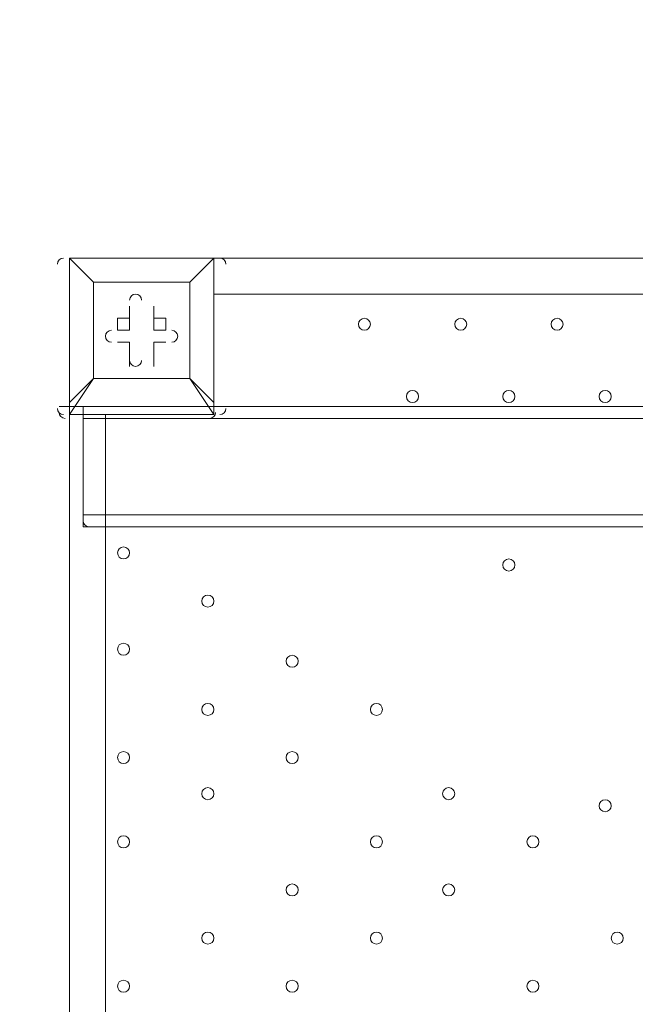
# Model space of a CAD drawing. Units: millimetres. Extents: x -3766 to 12500, y -11757 to 1876.
# Drawn here: x -2272 to -1947, y -4036 to -3517 of the extents above; entities that cross this region are included whole.
import ezdxf

# ---------------------------------------------------------------- set-up
doc = ezdxf.new("R2010")
doc.units = ezdxf.units.MM
doc.header["$MEASUREMENT"] = 0
doc.layers.add('Background', color=7, linetype='Continuous', lineweight=0)

# ---------------------------------------------------------------- blocks, each defined once
blk = doc.blocks.new('Block_14')
at = {"layer": 'Background', "color": 253, "lineweight": 9}
blk.add_open_spline([(-2585.7, -5299.54), (-2381.52, -5386.32), (-2001.53, -5430.02), (-1766.93, -5430.02), (-1765.15, -5430.02), (-1763.33, -5429.93), (-1761.54, -5429.92), (-1760.86, -5429.92), (-1760.18, -5429.97), (-1759.49, -5429.97), (-1748.31, -5429.97), (-1737.1, -5429.56), (-1725.9, -5429.34), (-1718.38, -5429.44), (-1710.95, -5429.9), (-1703.42, -5429.9), (-1702.1, -5429.9), (-1700.75, -5429.82), (-1699.42, -5429.82), (-1698.63, -5429.82), (-1697.85, -5429.88), (-1697.07, -5429.88), (-1675.19, -5429.88), (-1653.14, -5429.47), (-1631.11, -5428.62), (-1631.11, -5428.62), (-1331.32, -5417.19), (-1331.32, -5417.19), (-880.77, -5399.99), (-455.51, -5204.54), (-149.06, -4873.79), (157.36, -4543.04), (319.85, -4104.12), (302.64, -3653.57), (300.06, -3585.84), (342.26, -3538.94), (410.18, -3534.1), (410.41, -3534.08), (414.06, -3533.81), (420.04, -3533.36), (426.26, -3533.82), (430.12, -3534.11), (430.35, -3534.13), (497.98, -3538.95), (539.99, -3585.84), (537.41, -3653.57), (520.2, -4104.12), (682.68, -4543.04), (989.11, -4873.79), (1177.95, -5077.61), (1411.92, -5230.06), (1669.12, -5321.06)], degree=3, knots=[0, 0, 0, 0, 1, 1, 1, 2, 2, 2, 3, 3, 3, 4, 4, 4, 5, 5, 5, 6, 6, 6, 7, 7, 7, 8, 8, 8, 9, 9, 9, 10, 10, 10, 11, 11, 11, 12, 12, 12, 13, 13, 13, 14, 14, 14, 15, 15, 15, 16, 16, 16, 17, 17, 17, 17], dxfattribs=at)

msp = doc.modelspace()

# ---------------------------------------------------------------- linework, layer by layer
at = {"layer": 'Background', "color": 7, "lineweight": 9}
for p, q in [((-2245.34, -3642.62), (-2245.34, -3642.62)), ((-2245.34, -3642.62), (-2245.34, -3642.62)), ((-2245.34, -3642.62), (-2245.34, -3642.62)), ((-2245.34, -3642.62), (-2245.34, -3718.82)), ((-2169.14, -3642.62), (-2245.34, -3642.62)), ((-2169.14, -3642.62), (-1780.94, -3642.62)), ((-2169.14, -3642.62), (-2169.14, -3642.62)), ((-2169.14, -3642.62), (-2169.14, -3642.62)), ((-2169.14, -3642.62), (-2169.14, -3642.62)), ((-2169.14, -3642.62), (-2169.14, -3718.82)), ((-2169.14, -3718.82), (-2169.14, -3642.62)), ((-2232.64, -3655.32), (-2232.64, -3655.32)), ((-2232.64, -3655.32), (-2232.64, -3655.32)), ((-2181.84, -3655.32), (-2232.64, -3655.32)), ((-2181.84, -3655.32), (-2181.84, -3655.32)), ((-2181.84, -3655.32), (-2181.84, -3655.32)), ((-1780.89, -3661.67), (-2169.14, -3661.67)), ((-2213.59, -3668.02), (-2213.59, -3668.02)), ((-2213.59, -3680.72), (-2213.59, -3668.02)), ((-2200.89, -3668.02), (-2200.89, -3668.02)), ((-2200.89, -3680.72), (-2200.89, -3668.02)), ((-2219.94, -3680.72), (-2219.94, -3674.37)), ((-2213.59, -3674.37), (-2219.94, -3674.37)), ((-2213.59, -3674.37), (-2213.59, -3680.72)), ((-2200.89, -3680.72), (-2200.89, -3674.37)), ((-2213.59, -3680.72), (-2219.94, -3680.72)), ((-2213.59, -3680.72), (-2219.94, -3680.72)), ((-2213.59, -3680.72), (-2213.59, -3680.72)), ((-2200.89, -3680.72), (-2200.89, -3680.72)), ((-2200.89, -3680.72), (-2194.54, -3680.72)), ((-2194.54, -3680.72), (-2194.54, -3680.72)), ((-2219.94, -3687.07), (-2219.94, -3687.07)), ((-2213.59, -3687.07), (-2219.94, -3687.07)), ((-2213.59, -3687.07), (-2213.59, -3687.07)), ((-2213.59, -3687.07), (-2213.59, -3699.77)), ((-2213.59, -3687.07), (-2213.59, -3687.07)), ((-2200.89, -3687.07), (-2200.89, -3687.07)), ((-2200.89, -3687.07), (-2194.54, -3687.07)), ((-2200.89, -3687.07), (-2200.89, -3687.07)), ((-2200.89, -3687.07), (-2200.89, -3699.77)), ((-2194.54, -3687.07), (-2194.54, -3687.07)), ((-2213.59, -3699.77), (-2213.59, -3699.77)), ((-2200.89, -3699.77), (-2200.89, -3699.77)), ((-2232.64, -3706.12), (-2232.64, -3706.12)), ((-2181.84, -3706.12), (-2181.84, -3706.12)), ((-2181.84, -3706.12), (-2181.84, -3706.12)), ((-2245.34, -3718.82), (-2245.34, -3718.82)), ((-2169.14, -3718.82), (-2169.14, -3718.82)), ((-2169.14, -3725.17), (-2169.14, -3718.82)), ((-2250.81, -3720.86), (-2250.81, -3720.86)), ((-2244.46, -3720.86), (-2244.46, -3720.86)), ((-2244.46, -3720.86), (-2168.26, -3720.86)), ((-2168.26, -3720.86), (-2244.46, -3720.86)), ((-2238.11, -3727.21), (-2238.11, -3720.86)), ((-2168.26, -3720.86), (-2168.26, -3720.86)), ((-2168.26, -3720.86), (-2168.26, -3720.86)), ((-2168.26, -3720.86), (-2168.26, -3720.86)), ((-1774.56, -3720.86), (-2168.26, -3720.86)), ((-2245.34, -4569.72), (-2245.34, -3725.17)), ((-2245.34, -3725.17), (-2245.34, -3725.17)), ((-2169.14, -3725.17), (-2245.34, -3725.17)), ((-2245.34, -3725.17), (-2169.14, -3725.17)), ((-2238.11, -3727.21), (-2238.11, -3727.21)), ((-2238.11, -3727.21), (-2238.11, -3784.36)), ((-2238.11, -3727.21), (-2238.11, -3727.21)), ((-2238.11, -3727.21), (-2238.11, -3778.01)), ((-1253.86, -3727.21), (-2238.11, -3727.21)), ((-2226.29, -3725.17), (-2226.29, -4569.72)), ((-2169.14, -3725.17), (-2169.14, -3725.17)), ((-1253.86, -3778.01), (-2238.11, -3778.01)), ((-2238.11, -3784.36), (-2238.11, -3784.36)), ((-2238.11, -3784.36), (-2238.11, -3784.36)), ((-2238.11, -3784.36), (-2238.11, -3784.36)), ((-2238.11, -3784.36), (-2238.11, -3784.36)), ((-2238.11, -3784.36), (-2238.11, -3784.36)), ((-2238.11, -3784.36), (-1253.86, -3784.36))]:
    msp.add_line(p, q, dxfattribs=at)
for points in [[(-2245.34, -3725.17), (-2232.64, -3706.12), (-2245.34, -3718.82), (-2245.34, -3642.62)], [(-2169.14, -3642.62), (-2245.34, -3642.62), (-2232.64, -3655.32), (-2245.34, -3642.62)], [(-2181.84, -3706.12), (-2181.84, -3655.32), (-2169.14, -3642.62), (-2181.84, -3655.32)], [(-2232.64, -3655.32), (-2181.84, -3655.32), (-2181.84, -3706.12), (-2232.64, -3706.12), (-2232.64, -3655.32)], [(-2181.84, -3706.12), (-2232.64, -3706.12), (-2232.64, -3655.32)], [(-2213.59, -3674.37), (-2213.59, -3668.02), (-2213.59, -3680.72)], [(-2200.89, -3674.37), (-2200.89, -3668.02), (-2200.89, -3680.72)], [(-2200.89, -3674.37), (-2194.54, -3674.37), (-2194.54, -3680.72), (-2200.89, -3680.72)], [(-2213.59, -3687.07), (-2219.94, -3687.07), (-2213.59, -3687.07)], [(-2213.59, -3699.77), (-2213.59, -3687.07), (-2213.59, -3699.77)], [(-2200.89, -3687.07), (-2200.89, -3699.77), (-2200.89, -3687.07)], [(-2194.54, -3687.07), (-2200.89, -3687.07), (-2194.54, -3687.07)], [(-2169.14, -3718.82), (-2181.84, -3706.12), (-2169.14, -3725.17)], [(-2245.34, -3718.82), (-2245.34, -3718.82), (-2245.34, -3725.17)], [(-2244.46, -3720.86), (-2244.46, -3720.86), (-2250.81, -3720.86)], [(-2238.11, -3720.86), (-2238.11, -3720.86), (-2238.11, -3727.21)], [(-2238.11, -3784.36), (-2238.11, -3727.21), (-2238.11, -3720.86)], [(-2238.11, -3784.36), (-2238.11, -3784.36), (-2238.11, -3727.21)]]:
    msp.add_lwpolyline(points, dxfattribs=at)
at = {"layer": 'Background', "color": 1, "lineweight": 9}
msp.add_open_spline([(10586.66, -684.61), (10586.66, -684.61), (10004.69, -684.61), (10004.69, -684.61), (9730.03, -377.84), (9331.13, -184.63), (8886.95, -184.63), (8886.95, -184.63), (8215.61, -184.63), (8215.61, -184.63), (7789.98, 485.89), (7041.46, 931.27), (6188.46, 931.27), (4862.98, 931.27), (3788.46, -143.24), (3788.46, -1468.73), (3788.46, -1505.52), (3789.6, -1542.05), (3791.24, -1578.44), (3740.24, -1630.68), (3692.32, -1685.87), (3647.57, -1743.69), (3509.24, -1499), (3343.45, -1267.77), (3151.4, -1054.2), (2473.17, -299.93), (1542.34, 153.97), (530.39, 223.93), (490.48, 226.68), (450.83, 228.04), (411.43, 228.04), (383.5, 228.04), (355.71, 227.34), (328.07, 225.99), (306.22, 226.37), (284.38, 226.82), (262.52, 226.82), (261.62, 226.82), (257.35, 226.82), (256.45, 226.82), (255.95, 226.82), (255.45, 226.78), (254.94, 226.78), (234.12, 226.76), (213.32, 226.35), (192.52, 225.99), (164.88, 227.34), (137.08, 228.04), (109.14, 228.04), (69.8, 228.04), (30.02, 226.68), (-9.82, 223.93), (-1021.78, 153.97), (-1952.61, -299.95), (-2630.78, -1054.17), (-3309.03, -1808.4), (-3661.89, -2782.04), (-3624.38, -3795.71), (-3599.14, -4477.67), (-3175.48, -5050.6), (-2585.7, -5299.54), (-2495.7, -5486.43), (-2367.83, -5651.47), (-2212.44, -5785.5), (-2598.7, -6021.91), (-2879.4, -6393.2), (-2981.33, -6848.48), (-2981.8, -6848.75), (-2990.83, -6859.35), (-2989.87, -6855.1), (-3441.68, -7113.55), (-3740.16, -7596.28), (-3740.16, -8154.09), (-3740.16, -8154.09), (-3740.16, -9234.34), (-3740.16, -9234.34), (-3740.16, -10037.93), (-3108.25, -10693.83), (-2314.26, -10732.46), (-2283.85, -10734.3), (-2253.28, -10735.52), (-2222.41, -10735.52), (-2222.41, -10735.52), (-2184.31, -10735.52), (-2184.31, -10735.52), (-1548.4, -10735.52), (-1005.3, -10339.62), (-787.05, -9781.01), (-787.05, -9781.01), (26.88, -9781.01), (26.88, -9781.01), (25.82, -9778.28), (24.93, -9775.48), (23.89, -9772.76), (23.89, -9772.76), (45.16, -9772.76), (45.16, -9772.76), (301.65, -10434.07), (943.61, -10903.16), (1695.54, -10903.16), (1695.54, -10903.16), (3746.58, -10903.16), (3746.58, -10903.16), (4130.51, -10903.16), (4485.59, -10780.53), (4775.62, -10572.85), (4775.62, -10572.85), (5267.26, -10570.23), (5267.26, -10570.23), (5633.66, -10921.19), (6130.33, -11137.23), (6677.75, -11137.23), (6677.75, -11137.23), (8912.96, -11137.23), (8912.96, -11137.23), (10039.61, -11137.23), (10952.97, -10223.86), (10952.97, -9097.21), (10952.97, -9097.21), (10952.97, -9001.96), (10952.97, -9001.96), (10952.97, -7875.31), (10039.61, -6961.94), (8912.96, -6961.94), (8912.96, -6961.94), (8511.39, -6964.56), (8511.39, -6964.56), (8539.65, -6849.62), (8554.93, -6729.57), (8554.93, -6605.89), (8554.93, -6605.89), (8554.93, -6116.72), (8554.93, -6116.72), (8554.93, -5733.18), (8410.78, -5383.47), (8173.94, -5118.3), (8173.94, -5118.3), (8173.94, -3781.51), (8173.94, -3781.51), (8173.94, -3781.51), (8886.95, -3781.51), (8886.95, -3781.51), (9331.13, -3781.51), (9730.03, -3588.3), (10004.69, -3281.53), (10004.69, -3281.53), (10586.66, -3281.53), (10586.66, -3281.53), (11138.94, -3281.53), (11586.66, -2833.8), (11586.66, -2281.52), (11586.66, -2281.52), (11586.66, -1684.62), (11586.66, -1684.62), (11586.66, -1132.34), (11138.94, -684.61), (10586.66, -684.61)], degree=3, knots=[0, 0, 0, 0, 1, 1, 1, 2, 2, 2, 3, 3, 3, 4, 4, 4, 5, 5, 5, 6, 6, 6, 7, 7, 7, 8, 8, 8, 9, 9, 9, 10, 10, 10, 11, 11, 11, 12, 12, 12, 13, 13, 13, 14, 14, 14, 15, 15, 15, 16, 16, 16, 17, 17, 17, 18, 18, 18, 19, 19, 19, 20, 20, 20, 21, 21, 21, 22, 22, 22, 23, 23, 23, 24, 24, 24, 25, 25, 25, 26, 26, 26, 27, 27, 27, 28, 28, 28, 29, 29, 29, 30, 30, 30, 31, 31, 31, 32, 32, 32, 33, 33, 33, 34, 34, 34, 35, 35, 35, 36, 36, 36, 37, 37, 37, 38, 38, 38, 39, 39, 39, 40, 40, 40, 41, 41, 41, 42, 42, 42, 43, 43, 43, 44, 44, 44, 45, 45, 45, 46, 46, 46, 47, 47, 47, 48, 48, 48, 49, 49, 49, 50, 50, 50, 51, 51, 51, 52, 52, 52, 52], dxfattribs=at)
at = {"layer": 'Background', "color": 7, "lineweight": 9}
for points in [[(-2248.52, -3642.62), (-2250.27, -3642.62), (-2251.69, -3644.04), (-2251.69, -3645.79)], [(-2162.79, -3645.79), (-2162.79, -3644.04), (-2164.21, -3642.62), (-2165.97, -3642.62)], [(-2251.69, -3721.99), (-2251.69, -3723.74), (-2250.27, -3725.17), (-2248.52, -3725.17)], [(-2247.63, -3727.21), (-2249.38, -3727.21), (-2250.8, -3725.79), (-2250.81, -3724.04)], [(-2238.11, -3724.04), (-2238.11, -3723.84), (-2238.09, -3723.63), (-2238.05, -3723.43)], [(-2168.26, -3724.04), (-2168.26, -3725.79), (-2169.68, -3727.21), (-2171.43, -3727.21)], [(-2165.97, -3725.17), (-2164.21, -3725.17), (-2162.79, -3723.75), (-2162.79, -3721.99)], [(-2235.04, -3784.36), (-2236.75, -3784.3), (-2238.1, -3782.9), (-2238.11, -3781.19)]]:
    msp.add_open_spline(points, degree=3, dxfattribs=at)
for points, knots in [([(-2207.24, -3664.84), (-2207.24, -3663.09), (-2208.66, -3661.67), (-2210.42, -3661.67), (-2212.17, -3661.67), (-2213.59, -3663.09), (-2213.59, -3664.84)], [0, 0, 0, 0, 1, 1, 1, 2, 2, 2, 2]), ([(-2207.24, -3664.84), (-2207.24, -3663.09), (-2208.66, -3661.67), (-2210.42, -3661.67), (-2212.17, -3661.67), (-2213.59, -3663.09), (-2213.59, -3664.84)], [0, 0, 0, 0, 1, 1, 1, 2, 2, 2, 2]), ([(-2207.24, -3664.84), (-2207.24, -3663.09), (-2208.66, -3661.67), (-2210.42, -3661.67), (-2212.17, -3661.67), (-2213.59, -3663.09), (-2213.59, -3664.84)], [0, 0, 0, 0, 1, 1, 1, 2, 2, 2, 2]), ([(-2086.59, -3677.54), (-2086.59, -3675.79), (-2088.01, -3674.37), (-2089.77, -3674.37), (-2091.52, -3674.37), (-2092.94, -3675.79), (-2092.94, -3677.54), (-2092.94, -3679.3), (-2091.52, -3680.72), (-2089.77, -3680.72), (-2088.01, -3680.72), (-2086.59, -3679.3), (-2086.59, -3677.54)], [0, 0, 0, 0, 1, 1, 1, 2, 2, 2, 3, 3, 3, 4, 4, 4, 4]), ([(-2092.94, -3677.54), (-2092.94, -3679.3), (-2091.52, -3680.72), (-2089.77, -3680.72), (-2088.01, -3680.72), (-2086.59, -3679.3), (-2086.59, -3677.54), (-2086.59, -3675.79), (-2088.01, -3674.37), (-2089.77, -3674.37), (-2091.52, -3674.37), (-2092.94, -3675.79), (-2092.94, -3677.54)], [0, 0, 0, 0, 1, 1, 1, 2, 2, 2, 3, 3, 3, 4, 4, 4, 4]), ([(-2092.94, -3677.54), (-2092.94, -3679.3), (-2091.52, -3680.72), (-2089.77, -3680.72), (-2088.01, -3680.72), (-2086.59, -3679.3), (-2086.59, -3677.54), (-2086.59, -3675.79), (-2088.01, -3674.37), (-2089.77, -3674.37), (-2091.52, -3674.37), (-2092.94, -3675.79), (-2092.94, -3677.54)], [0, 0, 0, 0, 1, 1, 1, 2, 2, 2, 3, 3, 3, 4, 4, 4, 4]), ([(-2035.79, -3677.54), (-2035.79, -3675.79), (-2037.21, -3674.37), (-2038.97, -3674.37), (-2040.72, -3674.37), (-2042.14, -3675.79), (-2042.14, -3677.54), (-2042.14, -3679.3), (-2040.72, -3680.72), (-2038.97, -3680.72), (-2037.21, -3680.72), (-2035.79, -3679.3), (-2035.79, -3677.54)], [0, 0, 0, 0, 1, 1, 1, 2, 2, 2, 3, 3, 3, 4, 4, 4, 4]), ([(-2042.14, -3677.54), (-2042.14, -3679.3), (-2040.72, -3680.72), (-2038.97, -3680.72), (-2037.21, -3680.72), (-2035.79, -3679.3), (-2035.79, -3677.54), (-2035.79, -3675.79), (-2037.21, -3674.37), (-2038.97, -3674.37), (-2040.72, -3674.37), (-2042.14, -3675.79), (-2042.14, -3677.54)], [0, 0, 0, 0, 1, 1, 1, 2, 2, 2, 3, 3, 3, 4, 4, 4, 4]), ([(-2042.14, -3677.54), (-2042.14, -3679.3), (-2040.72, -3680.72), (-2038.97, -3680.72), (-2037.21, -3680.72), (-2035.79, -3679.3), (-2035.79, -3677.54), (-2035.79, -3675.79), (-2037.21, -3674.37), (-2038.97, -3674.37), (-2040.72, -3674.37), (-2042.14, -3675.79), (-2042.14, -3677.54)], [0, 0, 0, 0, 1, 1, 1, 2, 2, 2, 3, 3, 3, 4, 4, 4, 4]), ([(-1984.99, -3677.54), (-1984.99, -3675.79), (-1986.41, -3674.37), (-1988.17, -3674.37), (-1989.92, -3674.37), (-1991.34, -3675.79), (-1991.34, -3677.54), (-1991.34, -3679.3), (-1989.92, -3680.72), (-1988.17, -3680.72), (-1986.41, -3680.72), (-1984.99, -3679.3), (-1984.99, -3677.54)], [0, 0, 0, 0, 1, 1, 1, 2, 2, 2, 3, 3, 3, 4, 4, 4, 4]), ([(-1991.34, -3677.54), (-1991.34, -3679.3), (-1989.92, -3680.72), (-1988.17, -3680.72), (-1986.41, -3680.72), (-1984.99, -3679.3), (-1984.99, -3677.54), (-1984.99, -3675.79), (-1986.41, -3674.37), (-1988.17, -3674.37), (-1989.92, -3674.37), (-1991.34, -3675.79), (-1991.34, -3677.54)], [0, 0, 0, 0, 1, 1, 1, 2, 2, 2, 3, 3, 3, 4, 4, 4, 4]), ([(-1991.34, -3677.54), (-1991.34, -3679.3), (-1989.92, -3680.72), (-1988.17, -3680.72), (-1986.41, -3680.72), (-1984.99, -3679.3), (-1984.99, -3677.54), (-1984.99, -3675.79), (-1986.41, -3674.37), (-1988.17, -3674.37), (-1989.92, -3674.37), (-1991.34, -3675.79), (-1991.34, -3677.54)], [0, 0, 0, 0, 1, 1, 1, 2, 2, 2, 3, 3, 3, 4, 4, 4, 4]), ([(-2223.12, -3680.72), (-2224.87, -3680.72), (-2226.29, -3682.14), (-2226.29, -3683.89), (-2226.29, -3685.65), (-2224.87, -3687.07), (-2223.12, -3687.07)], [0, 0, 0, 0, 1, 1, 1, 2, 2, 2, 2]), ([(-2223.12, -3680.72), (-2224.87, -3680.72), (-2226.29, -3682.14), (-2226.29, -3683.89), (-2226.29, -3685.65), (-2224.87, -3687.07), (-2223.12, -3687.07)], [0, 0, 0, 0, 1, 1, 1, 2, 2, 2, 2]), ([(-2223.12, -3680.72), (-2224.87, -3680.72), (-2226.29, -3682.14), (-2226.29, -3683.89), (-2226.29, -3685.65), (-2224.87, -3687.07), (-2223.12, -3687.07)], [0, 0, 0, 0, 1, 1, 1, 2, 2, 2, 2]), ([(-2191.37, -3687.07), (-2189.61, -3687.07), (-2188.19, -3685.65), (-2188.19, -3683.89), (-2188.19, -3682.14), (-2189.61, -3680.72), (-2191.37, -3680.72)], [0, 0, 0, 0, 1, 1, 1, 2, 2, 2, 2]), ([(-2191.37, -3687.07), (-2189.61, -3687.07), (-2188.19, -3685.65), (-2188.19, -3683.89), (-2188.19, -3682.14), (-2189.61, -3680.72), (-2191.37, -3680.72)], [0, 0, 0, 0, 1, 1, 1, 2, 2, 2, 2]), ([(-2191.37, -3687.07), (-2189.61, -3687.07), (-2188.19, -3685.65), (-2188.19, -3683.89), (-2188.19, -3682.14), (-2189.61, -3680.72), (-2191.37, -3680.72)], [0, 0, 0, 0, 1, 1, 1, 2, 2, 2, 2]), ([(-2213.59, -3696.59), (-2213.59, -3698.35), (-2212.17, -3699.77), (-2210.42, -3699.77), (-2208.66, -3699.77), (-2207.24, -3698.35), (-2207.24, -3696.59)], [0, 0, 0, 0, 1, 1, 1, 2, 2, 2, 2]), ([(-2213.59, -3696.59), (-2213.59, -3698.35), (-2212.17, -3699.77), (-2210.42, -3699.77), (-2208.66, -3699.77), (-2207.24, -3698.35), (-2207.24, -3696.59)], [0, 0, 0, 0, 1, 1, 1, 2, 2, 2, 2]), ([(-2213.59, -3696.59), (-2213.59, -3698.35), (-2212.17, -3699.77), (-2210.42, -3699.77), (-2208.66, -3699.77), (-2207.24, -3698.35), (-2207.24, -3696.59)], [0, 0, 0, 0, 1, 1, 1, 2, 2, 2, 2]), ([(-2061.19, -3715.64), (-2061.19, -3713.89), (-2062.61, -3712.47), (-2064.37, -3712.47), (-2066.12, -3712.47), (-2067.54, -3713.89), (-2067.54, -3715.64), (-2067.54, -3717.4), (-2066.12, -3718.82), (-2064.37, -3718.82), (-2062.61, -3718.82), (-2061.19, -3717.4), (-2061.19, -3715.64)], [0, 0, 0, 0, 1, 1, 1, 2, 2, 2, 3, 3, 3, 4, 4, 4, 4]), ([(-2067.54, -3715.64), (-2067.54, -3717.4), (-2066.12, -3718.82), (-2064.37, -3718.82), (-2062.61, -3718.82), (-2061.19, -3717.4), (-2061.19, -3715.64), (-2061.19, -3713.89), (-2062.61, -3712.47), (-2064.37, -3712.47), (-2066.12, -3712.47), (-2067.54, -3713.89), (-2067.54, -3715.64)], [0, 0, 0, 0, 1, 1, 1, 2, 2, 2, 3, 3, 3, 4, 4, 4, 4]), ([(-2067.54, -3715.64), (-2067.54, -3717.4), (-2066.12, -3718.82), (-2064.37, -3718.82), (-2062.61, -3718.82), (-2061.19, -3717.4), (-2061.19, -3715.64), (-2061.19, -3713.89), (-2062.61, -3712.47), (-2064.37, -3712.47), (-2066.12, -3712.47), (-2067.54, -3713.89), (-2067.54, -3715.64)], [0, 0, 0, 0, 1, 1, 1, 2, 2, 2, 3, 3, 3, 4, 4, 4, 4]), ([(-2010.39, -3715.64), (-2010.39, -3713.89), (-2011.81, -3712.47), (-2013.57, -3712.47), (-2015.32, -3712.47), (-2016.74, -3713.89), (-2016.74, -3715.64), (-2016.74, -3717.4), (-2015.32, -3718.82), (-2013.57, -3718.82), (-2011.81, -3718.82), (-2010.39, -3717.4), (-2010.39, -3715.64)], [0, 0, 0, 0, 1, 1, 1, 2, 2, 2, 3, 3, 3, 4, 4, 4, 4]), ([(-2016.74, -3715.64), (-2016.74, -3717.4), (-2015.32, -3718.82), (-2013.57, -3718.82), (-2011.81, -3718.82), (-2010.39, -3717.4), (-2010.39, -3715.64), (-2010.39, -3713.89), (-2011.81, -3712.47), (-2013.57, -3712.47), (-2015.32, -3712.47), (-2016.74, -3713.89), (-2016.74, -3715.64)], [0, 0, 0, 0, 1, 1, 1, 2, 2, 2, 3, 3, 3, 4, 4, 4, 4]), ([(-2016.74, -3715.64), (-2016.74, -3717.4), (-2015.32, -3718.82), (-2013.57, -3718.82), (-2011.81, -3718.82), (-2010.39, -3717.4), (-2010.39, -3715.64), (-2010.39, -3713.89), (-2011.81, -3712.47), (-2013.57, -3712.47), (-2015.32, -3712.47), (-2016.74, -3713.89), (-2016.74, -3715.64)], [0, 0, 0, 0, 1, 1, 1, 2, 2, 2, 3, 3, 3, 4, 4, 4, 4]), ([(-1959.59, -3715.64), (-1959.59, -3713.89), (-1961.01, -3712.47), (-1962.77, -3712.47), (-1964.52, -3712.47), (-1965.94, -3713.89), (-1965.94, -3715.64), (-1965.94, -3717.4), (-1964.52, -3718.82), (-1962.77, -3718.82), (-1961.01, -3718.82), (-1959.59, -3717.4), (-1959.59, -3715.64)], [0, 0, 0, 0, 1, 1, 1, 2, 2, 2, 3, 3, 3, 4, 4, 4, 4]), ([(-1965.94, -3715.64), (-1965.94, -3717.4), (-1964.52, -3718.82), (-1962.77, -3718.82), (-1961.01, -3718.82), (-1959.59, -3717.4), (-1959.59, -3715.64), (-1959.59, -3713.89), (-1961.01, -3712.47), (-1962.77, -3712.47), (-1964.52, -3712.47), (-1965.94, -3713.89), (-1965.94, -3715.64)], [0, 0, 0, 0, 1, 1, 1, 2, 2, 2, 3, 3, 3, 4, 4, 4, 4]), ([(-1965.94, -3715.64), (-1965.94, -3717.4), (-1964.52, -3718.82), (-1962.77, -3718.82), (-1961.01, -3718.82), (-1959.59, -3717.4), (-1959.59, -3715.64), (-1959.59, -3713.89), (-1961.01, -3712.47), (-1962.77, -3712.47), (-1964.52, -3712.47), (-1965.94, -3713.89), (-1965.94, -3715.64)], [0, 0, 0, 0, 1, 1, 1, 2, 2, 2, 3, 3, 3, 4, 4, 4, 4]), ([(-2213.59, -3798.19), (-2213.59, -3796.44), (-2215.01, -3795.02), (-2216.77, -3795.02), (-2218.52, -3795.02), (-2219.94, -3796.44), (-2219.94, -3798.19), (-2219.94, -3799.95), (-2218.52, -3801.37), (-2216.77, -3801.37), (-2215.01, -3801.37), (-2213.59, -3799.95), (-2213.59, -3798.19)], [0, 0, 0, 0, 1, 1, 1, 2, 2, 2, 3, 3, 3, 4, 4, 4, 4]), ([(-2219.94, -3798.19), (-2219.94, -3799.95), (-2218.52, -3801.37), (-2216.77, -3801.37), (-2215.01, -3801.37), (-2213.59, -3799.95), (-2213.59, -3798.19), (-2213.59, -3796.44), (-2215.01, -3795.02), (-2216.77, -3795.02), (-2218.52, -3795.02), (-2219.94, -3796.44), (-2219.94, -3798.19)], [0, 0, 0, 0, 1, 1, 1, 2, 2, 2, 3, 3, 3, 4, 4, 4, 4]), ([(-2219.94, -3798.19), (-2219.94, -3799.95), (-2218.52, -3801.37), (-2216.77, -3801.37), (-2215.01, -3801.37), (-2213.59, -3799.95), (-2213.59, -3798.19), (-2213.59, -3796.44), (-2215.01, -3795.02), (-2216.77, -3795.02), (-2218.52, -3795.02), (-2219.94, -3796.44), (-2219.94, -3798.19)], [0, 0, 0, 0, 1, 1, 1, 2, 2, 2, 3, 3, 3, 4, 4, 4, 4]), ([(-2010.39, -3804.54), (-2010.39, -3802.79), (-2011.81, -3801.37), (-2013.57, -3801.37), (-2015.32, -3801.37), (-2016.74, -3802.79), (-2016.74, -3804.54), (-2016.74, -3806.3), (-2015.32, -3807.72), (-2013.57, -3807.72), (-2011.81, -3807.72), (-2010.39, -3806.3), (-2010.39, -3804.54)], [0, 0, 0, 0, 1, 1, 1, 2, 2, 2, 3, 3, 3, 4, 4, 4, 4]), ([(-2016.74, -3804.54), (-2016.74, -3806.3), (-2015.32, -3807.72), (-2013.57, -3807.72), (-2011.81, -3807.72), (-2010.39, -3806.3), (-2010.39, -3804.54), (-2010.39, -3802.79), (-2011.81, -3801.37), (-2013.57, -3801.37), (-2015.32, -3801.37), (-2016.74, -3802.79), (-2016.74, -3804.54)], [0, 0, 0, 0, 1, 1, 1, 2, 2, 2, 3, 3, 3, 4, 4, 4, 4]), ([(-2016.74, -3804.54), (-2016.74, -3806.3), (-2015.32, -3807.72), (-2013.57, -3807.72), (-2011.81, -3807.72), (-2010.39, -3806.3), (-2010.39, -3804.54), (-2010.39, -3802.79), (-2011.81, -3801.37), (-2013.57, -3801.37), (-2015.32, -3801.37), (-2016.74, -3802.79), (-2016.74, -3804.54)], [0, 0, 0, 0, 1, 1, 1, 2, 2, 2, 3, 3, 3, 4, 4, 4, 4]), ([(-2169.14, -3823.59), (-2169.14, -3821.84), (-2170.56, -3820.42), (-2172.32, -3820.42), (-2174.07, -3820.42), (-2175.49, -3821.84), (-2175.49, -3823.59), (-2175.49, -3825.35), (-2174.07, -3826.77), (-2172.32, -3826.77), (-2170.56, -3826.77), (-2169.14, -3825.35), (-2169.14, -3823.59)], [0, 0, 0, 0, 1, 1, 1, 2, 2, 2, 3, 3, 3, 4, 4, 4, 4]), ([(-2175.49, -3823.59), (-2175.49, -3825.35), (-2174.07, -3826.77), (-2172.32, -3826.77), (-2170.56, -3826.77), (-2169.14, -3825.35), (-2169.14, -3823.59), (-2169.14, -3821.84), (-2170.56, -3820.42), (-2172.32, -3820.42), (-2174.07, -3820.42), (-2175.49, -3821.84), (-2175.49, -3823.59)], [0, 0, 0, 0, 1, 1, 1, 2, 2, 2, 3, 3, 3, 4, 4, 4, 4]), ([(-2175.49, -3823.59), (-2175.49, -3825.35), (-2174.07, -3826.77), (-2172.32, -3826.77), (-2170.56, -3826.77), (-2169.14, -3825.35), (-2169.14, -3823.59), (-2169.14, -3821.84), (-2170.56, -3820.42), (-2172.32, -3820.42), (-2174.07, -3820.42), (-2175.49, -3821.84), (-2175.49, -3823.59)], [0, 0, 0, 0, 1, 1, 1, 2, 2, 2, 3, 3, 3, 4, 4, 4, 4]), ([(-2213.59, -3849), (-2213.59, -3847.24), (-2215.01, -3845.82), (-2216.77, -3845.82), (-2218.52, -3845.82), (-2219.94, -3847.24), (-2219.94, -3849), (-2219.94, -3850.75), (-2218.52, -3852.17), (-2216.77, -3852.17), (-2215.01, -3852.17), (-2213.59, -3850.75), (-2213.59, -3849)], [0, 0, 0, 0, 1, 1, 1, 2, 2, 2, 3, 3, 3, 4, 4, 4, 4]), ([(-2219.94, -3848.99), (-2219.94, -3850.75), (-2218.52, -3852.17), (-2216.77, -3852.17), (-2215.01, -3852.17), (-2213.59, -3850.75), (-2213.59, -3848.99), (-2213.59, -3847.24), (-2215.01, -3845.82), (-2216.77, -3845.82), (-2218.52, -3845.82), (-2219.94, -3847.24), (-2219.94, -3848.99)], [0, 0, 0, 0, 1, 1, 1, 2, 2, 2, 3, 3, 3, 4, 4, 4, 4]), ([(-2219.94, -3848.99), (-2219.94, -3850.75), (-2218.52, -3852.17), (-2216.77, -3852.17), (-2215.01, -3852.17), (-2213.59, -3850.75), (-2213.59, -3848.99), (-2213.59, -3847.24), (-2215.01, -3845.82), (-2216.77, -3845.82), (-2218.52, -3845.82), (-2219.94, -3847.24), (-2219.94, -3848.99)], [0, 0, 0, 0, 1, 1, 1, 2, 2, 2, 3, 3, 3, 4, 4, 4, 4]), ([(-2124.69, -3855.34), (-2124.69, -3853.59), (-2126.11, -3852.17), (-2127.87, -3852.17), (-2129.62, -3852.17), (-2131.04, -3853.59), (-2131.04, -3855.34), (-2131.04, -3857.1), (-2129.62, -3858.52), (-2127.87, -3858.52), (-2126.11, -3858.52), (-2124.69, -3857.1), (-2124.69, -3855.34)], [0, 0, 0, 0, 1, 1, 1, 2, 2, 2, 3, 3, 3, 4, 4, 4, 4]), ([(-2131.04, -3855.34), (-2131.04, -3857.1), (-2129.62, -3858.52), (-2127.87, -3858.52), (-2126.11, -3858.52), (-2124.69, -3857.1), (-2124.69, -3855.34), (-2124.69, -3853.59), (-2126.11, -3852.17), (-2127.87, -3852.17), (-2129.62, -3852.17), (-2131.04, -3853.59), (-2131.04, -3855.34)], [0, 0, 0, 0, 1, 1, 1, 2, 2, 2, 3, 3, 3, 4, 4, 4, 4]), ([(-2131.04, -3855.34), (-2131.04, -3857.1), (-2129.62, -3858.52), (-2127.87, -3858.52), (-2126.11, -3858.52), (-2124.69, -3857.1), (-2124.69, -3855.34), (-2124.69, -3853.59), (-2126.11, -3852.17), (-2127.87, -3852.17), (-2129.62, -3852.17), (-2131.04, -3853.59), (-2131.04, -3855.34)], [0, 0, 0, 0, 1, 1, 1, 2, 2, 2, 3, 3, 3, 4, 4, 4, 4]), ([(-2169.14, -3880.74), (-2169.14, -3878.99), (-2170.56, -3877.57), (-2172.32, -3877.57), (-2174.07, -3877.57), (-2175.49, -3878.99), (-2175.49, -3880.74), (-2175.49, -3882.5), (-2174.07, -3883.92), (-2172.32, -3883.92), (-2170.56, -3883.92), (-2169.14, -3882.5), (-2169.14, -3880.74)], [0, 0, 0, 0, 1, 1, 1, 2, 2, 2, 3, 3, 3, 4, 4, 4, 4]), ([(-2175.49, -3880.74), (-2175.49, -3882.5), (-2174.07, -3883.92), (-2172.32, -3883.92), (-2170.56, -3883.92), (-2169.14, -3882.5), (-2169.14, -3880.74), (-2169.14, -3878.99), (-2170.56, -3877.57), (-2172.32, -3877.57), (-2174.07, -3877.57), (-2175.49, -3878.99), (-2175.49, -3880.74)], [0, 0, 0, 0, 1, 1, 1, 2, 2, 2, 3, 3, 3, 4, 4, 4, 4]), ([(-2175.49, -3880.74), (-2175.49, -3882.5), (-2174.07, -3883.92), (-2172.32, -3883.92), (-2170.56, -3883.92), (-2169.14, -3882.5), (-2169.14, -3880.74), (-2169.14, -3878.99), (-2170.56, -3877.57), (-2172.32, -3877.57), (-2174.07, -3877.57), (-2175.49, -3878.99), (-2175.49, -3880.74)], [0, 0, 0, 0, 1, 1, 1, 2, 2, 2, 3, 3, 3, 4, 4, 4, 4]), ([(-2080.24, -3880.74), (-2080.24, -3878.99), (-2081.66, -3877.57), (-2083.42, -3877.57), (-2085.17, -3877.57), (-2086.59, -3878.99), (-2086.59, -3880.74), (-2086.59, -3882.5), (-2085.17, -3883.92), (-2083.42, -3883.92), (-2081.66, -3883.92), (-2080.24, -3882.5), (-2080.24, -3880.74)], [0, 0, 0, 0, 1, 1, 1, 2, 2, 2, 3, 3, 3, 4, 4, 4, 4]), ([(-2086.59, -3880.74), (-2086.59, -3882.5), (-2085.17, -3883.92), (-2083.42, -3883.92), (-2081.66, -3883.92), (-2080.24, -3882.5), (-2080.24, -3880.74), (-2080.24, -3878.99), (-2081.66, -3877.57), (-2083.42, -3877.57), (-2085.17, -3877.57), (-2086.59, -3878.99), (-2086.59, -3880.74)], [0, 0, 0, 0, 1, 1, 1, 2, 2, 2, 3, 3, 3, 4, 4, 4, 4]), ([(-2086.59, -3880.74), (-2086.59, -3882.5), (-2085.17, -3883.92), (-2083.42, -3883.92), (-2081.66, -3883.92), (-2080.24, -3882.5), (-2080.24, -3880.74), (-2080.24, -3878.99), (-2081.66, -3877.57), (-2083.42, -3877.57), (-2085.17, -3877.57), (-2086.59, -3878.99), (-2086.59, -3880.74)], [0, 0, 0, 0, 1, 1, 1, 2, 2, 2, 3, 3, 3, 4, 4, 4, 4]), ([(-2213.59, -3906.14), (-2213.59, -3904.39), (-2215.01, -3902.97), (-2216.77, -3902.97), (-2218.52, -3902.97), (-2219.94, -3904.39), (-2219.94, -3906.14), (-2219.94, -3907.9), (-2218.52, -3909.32), (-2216.77, -3909.32), (-2215.01, -3909.32), (-2213.59, -3907.9), (-2213.59, -3906.14)], [0, 0, 0, 0, 1, 1, 1, 2, 2, 2, 3, 3, 3, 4, 4, 4, 4]), ([(-2219.94, -3906.14), (-2219.94, -3907.9), (-2218.52, -3909.32), (-2216.77, -3909.32), (-2215.01, -3909.32), (-2213.59, -3907.9), (-2213.59, -3906.14), (-2213.59, -3904.39), (-2215.01, -3902.97), (-2216.77, -3902.97), (-2218.52, -3902.97), (-2219.94, -3904.39), (-2219.94, -3906.14)], [0, 0, 0, 0, 1, 1, 1, 2, 2, 2, 3, 3, 3, 4, 4, 4, 4]), ([(-2219.94, -3906.14), (-2219.94, -3907.9), (-2218.52, -3909.32), (-2216.77, -3909.32), (-2215.01, -3909.32), (-2213.59, -3907.9), (-2213.59, -3906.14), (-2213.59, -3904.39), (-2215.01, -3902.97), (-2216.77, -3902.97), (-2218.52, -3902.97), (-2219.94, -3904.39), (-2219.94, -3906.14)], [0, 0, 0, 0, 1, 1, 1, 2, 2, 2, 3, 3, 3, 4, 4, 4, 4]), ([(-2124.69, -3906.14), (-2124.69, -3904.39), (-2126.11, -3902.97), (-2127.87, -3902.97), (-2129.62, -3902.97), (-2131.04, -3904.39), (-2131.04, -3906.14), (-2131.04, -3907.9), (-2129.62, -3909.32), (-2127.87, -3909.32), (-2126.11, -3909.32), (-2124.69, -3907.9), (-2124.69, -3906.14)], [0, 0, 0, 0, 1, 1, 1, 2, 2, 2, 3, 3, 3, 4, 4, 4, 4]), ([(-2131.04, -3906.14), (-2131.04, -3907.9), (-2129.62, -3909.32), (-2127.87, -3909.32), (-2126.11, -3909.32), (-2124.69, -3907.9), (-2124.69, -3906.14), (-2124.69, -3904.39), (-2126.11, -3902.97), (-2127.87, -3902.97), (-2129.62, -3902.97), (-2131.04, -3904.39), (-2131.04, -3906.14)], [0, 0, 0, 0, 1, 1, 1, 2, 2, 2, 3, 3, 3, 4, 4, 4, 4]), ([(-2131.04, -3906.14), (-2131.04, -3907.9), (-2129.62, -3909.32), (-2127.87, -3909.32), (-2126.11, -3909.32), (-2124.69, -3907.9), (-2124.69, -3906.14), (-2124.69, -3904.39), (-2126.11, -3902.97), (-2127.87, -3902.97), (-2129.62, -3902.97), (-2131.04, -3904.39), (-2131.04, -3906.14)], [0, 0, 0, 0, 1, 1, 1, 2, 2, 2, 3, 3, 3, 4, 4, 4, 4]), ([(-2169.14, -3925.19), (-2169.14, -3923.44), (-2170.56, -3922.02), (-2172.32, -3922.02), (-2174.07, -3922.02), (-2175.49, -3923.44), (-2175.49, -3925.19), (-2175.49, -3926.95), (-2174.07, -3928.37), (-2172.32, -3928.37), (-2170.56, -3928.37), (-2169.14, -3926.95), (-2169.14, -3925.19)], [0, 0, 0, 0, 1, 1, 1, 2, 2, 2, 3, 3, 3, 4, 4, 4, 4]), ([(-2175.49, -3925.19), (-2175.49, -3926.95), (-2174.07, -3928.37), (-2172.32, -3928.37), (-2170.56, -3928.37), (-2169.14, -3926.95), (-2169.14, -3925.19), (-2169.14, -3923.44), (-2170.56, -3922.02), (-2172.32, -3922.02), (-2174.07, -3922.02), (-2175.49, -3923.44), (-2175.49, -3925.19)], [0, 0, 0, 0, 1, 1, 1, 2, 2, 2, 3, 3, 3, 4, 4, 4, 4]), ([(-2175.49, -3925.19), (-2175.49, -3926.95), (-2174.07, -3928.37), (-2172.32, -3928.37), (-2170.56, -3928.37), (-2169.14, -3926.95), (-2169.14, -3925.19), (-2169.14, -3923.44), (-2170.56, -3922.02), (-2172.32, -3922.02), (-2174.07, -3922.02), (-2175.49, -3923.44), (-2175.49, -3925.19)], [0, 0, 0, 0, 1, 1, 1, 2, 2, 2, 3, 3, 3, 4, 4, 4, 4]), ([(-2042.14, -3925.19), (-2042.14, -3923.44), (-2043.56, -3922.02), (-2045.32, -3922.02), (-2047.07, -3922.02), (-2048.49, -3923.44), (-2048.49, -3925.19), (-2048.49, -3926.95), (-2047.07, -3928.37), (-2045.32, -3928.37), (-2043.56, -3928.37), (-2042.14, -3926.95), (-2042.14, -3925.19)], [0, 0, 0, 0, 1, 1, 1, 2, 2, 2, 3, 3, 3, 4, 4, 4, 4]), ([(-2048.49, -3925.19), (-2048.49, -3926.95), (-2047.07, -3928.37), (-2045.32, -3928.37), (-2043.56, -3928.37), (-2042.14, -3926.95), (-2042.14, -3925.19), (-2042.14, -3923.44), (-2043.56, -3922.02), (-2045.32, -3922.02), (-2047.07, -3922.02), (-2048.49, -3923.44), (-2048.49, -3925.19)], [0, 0, 0, 0, 1, 1, 1, 2, 2, 2, 3, 3, 3, 4, 4, 4, 4]), ([(-2048.49, -3925.19), (-2048.49, -3926.95), (-2047.07, -3928.37), (-2045.32, -3928.37), (-2043.56, -3928.37), (-2042.14, -3926.95), (-2042.14, -3925.19), (-2042.14, -3923.44), (-2043.56, -3922.02), (-2045.32, -3922.02), (-2047.07, -3922.02), (-2048.49, -3923.44), (-2048.49, -3925.19)], [0, 0, 0, 0, 1, 1, 1, 2, 2, 2, 3, 3, 3, 4, 4, 4, 4]), ([(-1959.59, -3931.54), (-1959.59, -3929.79), (-1961.01, -3928.37), (-1962.77, -3928.37), (-1964.52, -3928.37), (-1965.94, -3929.79), (-1965.94, -3931.54), (-1965.94, -3933.3), (-1964.52, -3934.72), (-1962.77, -3934.72), (-1961.01, -3934.72), (-1959.59, -3933.3), (-1959.59, -3931.54)], [0, 0, 0, 0, 1, 1, 1, 2, 2, 2, 3, 3, 3, 4, 4, 4, 4]), ([(-1965.94, -3931.54), (-1965.94, -3933.3), (-1964.52, -3934.72), (-1962.77, -3934.72), (-1961.01, -3934.72), (-1959.59, -3933.3), (-1959.59, -3931.54), (-1959.59, -3929.79), (-1961.01, -3928.37), (-1962.77, -3928.37), (-1964.52, -3928.37), (-1965.94, -3929.79), (-1965.94, -3931.54)], [0, 0, 0, 0, 1, 1, 1, 2, 2, 2, 3, 3, 3, 4, 4, 4, 4]), ([(-1965.94, -3931.54), (-1965.94, -3933.3), (-1964.52, -3934.72), (-1962.77, -3934.72), (-1961.01, -3934.72), (-1959.59, -3933.3), (-1959.59, -3931.54), (-1959.59, -3929.79), (-1961.01, -3928.37), (-1962.77, -3928.37), (-1964.52, -3928.37), (-1965.94, -3929.79), (-1965.94, -3931.54)], [0, 0, 0, 0, 1, 1, 1, 2, 2, 2, 3, 3, 3, 4, 4, 4, 4]), ([(-2213.59, -3950.6), (-2213.59, -3948.84), (-2215.01, -3947.42), (-2216.77, -3947.42), (-2218.52, -3947.42), (-2219.94, -3948.84), (-2219.94, -3950.6), (-2219.94, -3952.35), (-2218.52, -3953.77), (-2216.77, -3953.77), (-2215.01, -3953.77), (-2213.59, -3952.35), (-2213.59, -3950.6)], [0, 0, 0, 0, 1, 1, 1, 2, 2, 2, 3, 3, 3, 4, 4, 4, 4]), ([(-2219.94, -3950.59), (-2219.94, -3952.35), (-2218.52, -3953.77), (-2216.77, -3953.77), (-2215.01, -3953.77), (-2213.59, -3952.35), (-2213.59, -3950.59), (-2213.59, -3948.84), (-2215.01, -3947.42), (-2216.77, -3947.42), (-2218.52, -3947.42), (-2219.94, -3948.84), (-2219.94, -3950.59)], [0, 0, 0, 0, 1, 1, 1, 2, 2, 2, 3, 3, 3, 4, 4, 4, 4]), ([(-2219.94, -3950.59), (-2219.94, -3952.35), (-2218.52, -3953.77), (-2216.77, -3953.77), (-2215.01, -3953.77), (-2213.59, -3952.35), (-2213.59, -3950.59), (-2213.59, -3948.84), (-2215.01, -3947.42), (-2216.77, -3947.42), (-2218.52, -3947.42), (-2219.94, -3948.84), (-2219.94, -3950.59)], [0, 0, 0, 0, 1, 1, 1, 2, 2, 2, 3, 3, 3, 4, 4, 4, 4]), ([(-2080.24, -3950.6), (-2080.24, -3948.84), (-2081.66, -3947.42), (-2083.42, -3947.42), (-2085.17, -3947.42), (-2086.59, -3948.84), (-2086.59, -3950.6), (-2086.59, -3952.35), (-2085.17, -3953.77), (-2083.42, -3953.77), (-2081.66, -3953.77), (-2080.24, -3952.35), (-2080.24, -3950.6)], [0, 0, 0, 0, 1, 1, 1, 2, 2, 2, 3, 3, 3, 4, 4, 4, 4]), ([(-2086.59, -3950.59), (-2086.59, -3952.35), (-2085.17, -3953.77), (-2083.42, -3953.77), (-2081.66, -3953.77), (-2080.24, -3952.35), (-2080.24, -3950.59), (-2080.24, -3948.84), (-2081.66, -3947.42), (-2083.42, -3947.42), (-2085.17, -3947.42), (-2086.59, -3948.84), (-2086.59, -3950.59)], [0, 0, 0, 0, 1, 1, 1, 2, 2, 2, 3, 3, 3, 4, 4, 4, 4]), ([(-2086.59, -3950.59), (-2086.59, -3952.35), (-2085.17, -3953.77), (-2083.42, -3953.77), (-2081.66, -3953.77), (-2080.24, -3952.35), (-2080.24, -3950.59), (-2080.24, -3948.84), (-2081.66, -3947.42), (-2083.42, -3947.42), (-2085.17, -3947.42), (-2086.59, -3948.84), (-2086.59, -3950.59)], [0, 0, 0, 0, 1, 1, 1, 2, 2, 2, 3, 3, 3, 4, 4, 4, 4]), ([(-1997.69, -3950.6), (-1997.69, -3948.84), (-1999.11, -3947.42), (-2000.87, -3947.42), (-2002.62, -3947.42), (-2004.04, -3948.84), (-2004.04, -3950.6), (-2004.04, -3952.35), (-2002.62, -3953.77), (-2000.87, -3953.77), (-1999.11, -3953.77), (-1997.69, -3952.35), (-1997.69, -3950.6)], [0, 0, 0, 0, 1, 1, 1, 2, 2, 2, 3, 3, 3, 4, 4, 4, 4]), ([(-2004.04, -3950.59), (-2004.04, -3952.35), (-2002.62, -3953.77), (-2000.87, -3953.77), (-1999.11, -3953.77), (-1997.69, -3952.35), (-1997.69, -3950.59), (-1997.69, -3948.84), (-1999.11, -3947.42), (-2000.87, -3947.42), (-2002.62, -3947.42), (-2004.04, -3948.84), (-2004.04, -3950.59)], [0, 0, 0, 0, 1, 1, 1, 2, 2, 2, 3, 3, 3, 4, 4, 4, 4]), ([(-2004.04, -3950.59), (-2004.04, -3952.35), (-2002.62, -3953.77), (-2000.87, -3953.77), (-1999.11, -3953.77), (-1997.69, -3952.35), (-1997.69, -3950.59), (-1997.69, -3948.84), (-1999.11, -3947.42), (-2000.87, -3947.42), (-2002.62, -3947.42), (-2004.04, -3948.84), (-2004.04, -3950.59)], [0, 0, 0, 0, 1, 1, 1, 2, 2, 2, 3, 3, 3, 4, 4, 4, 4]), ([(-2124.69, -3975.99), (-2124.69, -3974.24), (-2126.11, -3972.82), (-2127.87, -3972.82), (-2129.62, -3972.82), (-2131.04, -3974.24), (-2131.04, -3975.99), (-2131.04, -3977.75), (-2129.62, -3979.17), (-2127.87, -3979.17), (-2126.11, -3979.17), (-2124.69, -3977.75), (-2124.69, -3975.99)], [0, 0, 0, 0, 1, 1, 1, 2, 2, 2, 3, 3, 3, 4, 4, 4, 4]), ([(-2131.04, -3975.99), (-2131.04, -3977.75), (-2129.62, -3979.17), (-2127.87, -3979.17), (-2126.11, -3979.17), (-2124.69, -3977.75), (-2124.69, -3975.99), (-2124.69, -3974.24), (-2126.11, -3972.82), (-2127.87, -3972.82), (-2129.62, -3972.82), (-2131.04, -3974.24), (-2131.04, -3975.99)], [0, 0, 0, 0, 1, 1, 1, 2, 2, 2, 3, 3, 3, 4, 4, 4, 4]), ([(-2131.04, -3975.99), (-2131.04, -3977.75), (-2129.62, -3979.17), (-2127.87, -3979.17), (-2126.11, -3979.17), (-2124.69, -3977.75), (-2124.69, -3975.99), (-2124.69, -3974.24), (-2126.11, -3972.82), (-2127.87, -3972.82), (-2129.62, -3972.82), (-2131.04, -3974.24), (-2131.04, -3975.99)], [0, 0, 0, 0, 1, 1, 1, 2, 2, 2, 3, 3, 3, 4, 4, 4, 4]), ([(-2042.14, -3975.99), (-2042.14, -3974.24), (-2043.56, -3972.82), (-2045.32, -3972.82), (-2047.07, -3972.82), (-2048.49, -3974.24), (-2048.49, -3975.99), (-2048.49, -3977.75), (-2047.07, -3979.17), (-2045.32, -3979.17), (-2043.56, -3979.17), (-2042.14, -3977.75), (-2042.14, -3975.99)], [0, 0, 0, 0, 1, 1, 1, 2, 2, 2, 3, 3, 3, 4, 4, 4, 4]), ([(-2048.49, -3975.99), (-2048.49, -3977.75), (-2047.07, -3979.17), (-2045.32, -3979.17), (-2043.56, -3979.17), (-2042.14, -3977.75), (-2042.14, -3975.99), (-2042.14, -3974.24), (-2043.56, -3972.82), (-2045.32, -3972.82), (-2047.07, -3972.82), (-2048.49, -3974.24), (-2048.49, -3975.99)], [0, 0, 0, 0, 1, 1, 1, 2, 2, 2, 3, 3, 3, 4, 4, 4, 4]), ([(-2048.49, -3975.99), (-2048.49, -3977.75), (-2047.07, -3979.17), (-2045.32, -3979.17), (-2043.56, -3979.17), (-2042.14, -3977.75), (-2042.14, -3975.99), (-2042.14, -3974.24), (-2043.56, -3972.82), (-2045.32, -3972.82), (-2047.07, -3972.82), (-2048.49, -3974.24), (-2048.49, -3975.99)], [0, 0, 0, 0, 1, 1, 1, 2, 2, 2, 3, 3, 3, 4, 4, 4, 4]), ([(-2169.14, -4001.39), (-2169.14, -3999.64), (-2170.56, -3998.22), (-2172.32, -3998.22), (-2174.07, -3998.22), (-2175.49, -3999.64), (-2175.49, -4001.39), (-2175.49, -4003.15), (-2174.07, -4004.57), (-2172.32, -4004.57), (-2170.56, -4004.57), (-2169.14, -4003.15), (-2169.14, -4001.39)], [0, 0, 0, 0, 1, 1, 1, 2, 2, 2, 3, 3, 3, 4, 4, 4, 4]), ([(-2175.49, -4001.39), (-2175.49, -4003.15), (-2174.07, -4004.57), (-2172.32, -4004.57), (-2170.56, -4004.57), (-2169.14, -4003.15), (-2169.14, -4001.39), (-2169.14, -3999.64), (-2170.56, -3998.22), (-2172.32, -3998.22), (-2174.07, -3998.22), (-2175.49, -3999.64), (-2175.49, -4001.39)], [0, 0, 0, 0, 1, 1, 1, 2, 2, 2, 3, 3, 3, 4, 4, 4, 4]), ([(-2175.49, -4001.39), (-2175.49, -4003.15), (-2174.07, -4004.57), (-2172.32, -4004.57), (-2170.56, -4004.57), (-2169.14, -4003.15), (-2169.14, -4001.39), (-2169.14, -3999.64), (-2170.56, -3998.22), (-2172.32, -3998.22), (-2174.07, -3998.22), (-2175.49, -3999.64), (-2175.49, -4001.39)], [0, 0, 0, 0, 1, 1, 1, 2, 2, 2, 3, 3, 3, 4, 4, 4, 4]), ([(-2080.24, -4001.39), (-2080.24, -3999.64), (-2081.66, -3998.22), (-2083.42, -3998.22), (-2085.17, -3998.22), (-2086.59, -3999.64), (-2086.59, -4001.39), (-2086.59, -4003.15), (-2085.17, -4004.57), (-2083.42, -4004.57), (-2081.66, -4004.57), (-2080.24, -4003.15), (-2080.24, -4001.39)], [0, 0, 0, 0, 1, 1, 1, 2, 2, 2, 3, 3, 3, 4, 4, 4, 4]), ([(-2086.59, -4001.39), (-2086.59, -4003.15), (-2085.17, -4004.57), (-2083.42, -4004.57), (-2081.66, -4004.57), (-2080.24, -4003.15), (-2080.24, -4001.39), (-2080.24, -3999.64), (-2081.66, -3998.22), (-2083.42, -3998.22), (-2085.17, -3998.22), (-2086.59, -3999.64), (-2086.59, -4001.39)], [0, 0, 0, 0, 1, 1, 1, 2, 2, 2, 3, 3, 3, 4, 4, 4, 4]), ([(-2086.59, -4001.39), (-2086.59, -4003.15), (-2085.17, -4004.57), (-2083.42, -4004.57), (-2081.66, -4004.57), (-2080.24, -4003.15), (-2080.24, -4001.39), (-2080.24, -3999.64), (-2081.66, -3998.22), (-2083.42, -3998.22), (-2085.17, -3998.22), (-2086.59, -3999.64), (-2086.59, -4001.39)], [0, 0, 0, 0, 1, 1, 1, 2, 2, 2, 3, 3, 3, 4, 4, 4, 4]), ([(-1953.24, -4001.39), (-1953.24, -3999.64), (-1954.66, -3998.22), (-1956.42, -3998.22), (-1958.17, -3998.22), (-1959.59, -3999.64), (-1959.59, -4001.39), (-1959.59, -4003.15), (-1958.17, -4004.57), (-1956.42, -4004.57), (-1954.66, -4004.57), (-1953.24, -4003.15), (-1953.24, -4001.39)], [0, 0, 0, 0, 1, 1, 1, 2, 2, 2, 3, 3, 3, 4, 4, 4, 4]), ([(-1959.59, -4001.39), (-1959.59, -4003.15), (-1958.17, -4004.57), (-1956.42, -4004.57), (-1954.66, -4004.57), (-1953.24, -4003.15), (-1953.24, -4001.39), (-1953.24, -3999.64), (-1954.66, -3998.22), (-1956.42, -3998.22), (-1958.17, -3998.22), (-1959.59, -3999.64), (-1959.59, -4001.39)], [0, 0, 0, 0, 1, 1, 1, 2, 2, 2, 3, 3, 3, 4, 4, 4, 4]), ([(-1959.59, -4001.39), (-1959.59, -4003.15), (-1958.17, -4004.57), (-1956.42, -4004.57), (-1954.66, -4004.57), (-1953.24, -4003.15), (-1953.24, -4001.39), (-1953.24, -3999.64), (-1954.66, -3998.22), (-1956.42, -3998.22), (-1958.17, -3998.22), (-1959.59, -3999.64), (-1959.59, -4001.39)], [0, 0, 0, 0, 1, 1, 1, 2, 2, 2, 3, 3, 3, 4, 4, 4, 4]), ([(-2213.59, -4026.79), (-2213.59, -4025.04), (-2215.01, -4023.62), (-2216.77, -4023.62), (-2218.52, -4023.62), (-2219.94, -4025.04), (-2219.94, -4026.79), (-2219.94, -4028.55), (-2218.52, -4029.97), (-2216.77, -4029.97), (-2215.01, -4029.97), (-2213.59, -4028.55), (-2213.59, -4026.79)], [0, 0, 0, 0, 1, 1, 1, 2, 2, 2, 3, 3, 3, 4, 4, 4, 4]), ([(-2219.94, -4026.79), (-2219.94, -4028.55), (-2218.52, -4029.97), (-2216.77, -4029.97), (-2215.01, -4029.97), (-2213.59, -4028.55), (-2213.59, -4026.79), (-2213.59, -4025.04), (-2215.01, -4023.62), (-2216.77, -4023.62), (-2218.52, -4023.62), (-2219.94, -4025.04), (-2219.94, -4026.79)], [0, 0, 0, 0, 1, 1, 1, 2, 2, 2, 3, 3, 3, 4, 4, 4, 4]), ([(-2219.94, -4026.79), (-2219.94, -4028.55), (-2218.52, -4029.97), (-2216.77, -4029.97), (-2215.01, -4029.97), (-2213.59, -4028.55), (-2213.59, -4026.79), (-2213.59, -4025.04), (-2215.01, -4023.62), (-2216.77, -4023.62), (-2218.52, -4023.62), (-2219.94, -4025.04), (-2219.94, -4026.79)], [0, 0, 0, 0, 1, 1, 1, 2, 2, 2, 3, 3, 3, 4, 4, 4, 4]), ([(-2124.69, -4026.79), (-2124.69, -4025.04), (-2126.11, -4023.62), (-2127.87, -4023.62), (-2129.62, -4023.62), (-2131.04, -4025.04), (-2131.04, -4026.79), (-2131.04, -4028.55), (-2129.62, -4029.97), (-2127.87, -4029.97), (-2126.11, -4029.97), (-2124.69, -4028.55), (-2124.69, -4026.79)], [0, 0, 0, 0, 1, 1, 1, 2, 2, 2, 3, 3, 3, 4, 4, 4, 4]), ([(-2131.04, -4026.79), (-2131.04, -4028.55), (-2129.62, -4029.97), (-2127.87, -4029.97), (-2126.11, -4029.97), (-2124.69, -4028.55), (-2124.69, -4026.79), (-2124.69, -4025.04), (-2126.11, -4023.62), (-2127.87, -4023.62), (-2129.62, -4023.62), (-2131.04, -4025.04), (-2131.04, -4026.79)], [0, 0, 0, 0, 1, 1, 1, 2, 2, 2, 3, 3, 3, 4, 4, 4, 4]), ([(-2131.04, -4026.79), (-2131.04, -4028.55), (-2129.62, -4029.97), (-2127.87, -4029.97), (-2126.11, -4029.97), (-2124.69, -4028.55), (-2124.69, -4026.79), (-2124.69, -4025.04), (-2126.11, -4023.62), (-2127.87, -4023.62), (-2129.62, -4023.62), (-2131.04, -4025.04), (-2131.04, -4026.79)], [0, 0, 0, 0, 1, 1, 1, 2, 2, 2, 3, 3, 3, 4, 4, 4, 4]), ([(-1997.69, -4026.79), (-1997.69, -4025.04), (-1999.11, -4023.62), (-2000.87, -4023.62), (-2002.62, -4023.62), (-2004.04, -4025.04), (-2004.04, -4026.79), (-2004.04, -4028.55), (-2002.62, -4029.97), (-2000.87, -4029.97), (-1999.11, -4029.97), (-1997.69, -4028.55), (-1997.69, -4026.79)], [0, 0, 0, 0, 1, 1, 1, 2, 2, 2, 3, 3, 3, 4, 4, 4, 4]), ([(-2004.04, -4026.79), (-2004.04, -4028.55), (-2002.62, -4029.97), (-2000.87, -4029.97), (-1999.11, -4029.97), (-1997.69, -4028.55), (-1997.69, -4026.79), (-1997.69, -4025.04), (-1999.11, -4023.62), (-2000.87, -4023.62), (-2002.62, -4023.62), (-2004.04, -4025.04), (-2004.04, -4026.79)], [0, 0, 0, 0, 1, 1, 1, 2, 2, 2, 3, 3, 3, 4, 4, 4, 4]), ([(-2004.04, -4026.79), (-2004.04, -4028.55), (-2002.62, -4029.97), (-2000.87, -4029.97), (-1999.11, -4029.97), (-1997.69, -4028.55), (-1997.69, -4026.79), (-1997.69, -4025.04), (-1999.11, -4023.62), (-2000.87, -4023.62), (-2002.62, -4023.62), (-2004.04, -4025.04), (-2004.04, -4026.79)], [0, 0, 0, 0, 1, 1, 1, 2, 2, 2, 3, 3, 3, 4, 4, 4, 4])]:
    msp.add_open_spline(points, degree=3, knots=knots, dxfattribs=at)

# ---------------------------------------------------------------- block references
at = {"layer": 'Background'}
msp.add_blockref('Block_14', (0, 0), dxfattribs=at)

doc.saveas('drawing.dxf')
